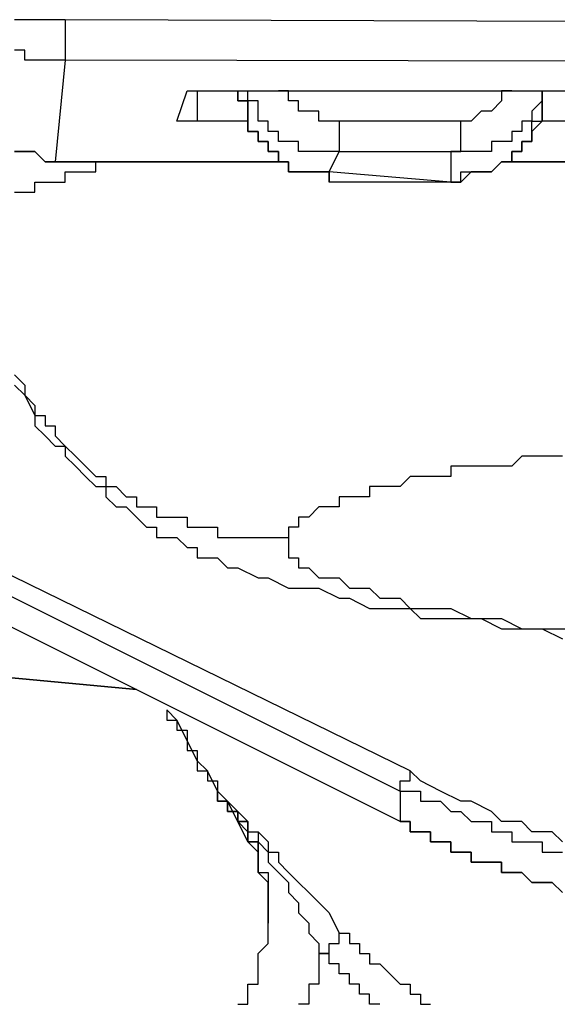
# Model space of a CAD drawing. Units: inches. Extents: x -84 to 88, y -6 to 113.
# Drawn here: x -8 to -8, y 52 to 52 of the extents above; entities that cross this region are included whole.
import ezdxf

# ---------------------------------------------------------------- set-up
doc = ezdxf.new("R2010")
doc.units = ezdxf.units.IN
doc.header["$MEASUREMENT"] = 0

# ---------------------------------------------------------------- blocks, each defined once
blk = doc.blocks.new('PeakFlow C front')
at = {"color": 8}
for p, q in [((7.28518, 53.35054), (7.27845, 53.35054)), ((7.2919, 53.35054), (7.28518, 53.35054)), ((7.29863, 53.35054), (7.2919, 53.35054)), ((7.30536, 53.35054), (7.29863, 53.35054)), ((7.31209, 53.35054), (7.30536, 53.35054)), ((11.01935, 53.33708), (7.31209, 53.35054)), ((7.31209, 53.35054), (7.31209, 53.34381)), ((7.31209, 53.34381), (7.31209, 53.33708)), ((7.31209, 53.33708), (7.31209, 53.33035)), ((7.28518, 53.33035), (7.27845, 53.33035)), ((7.28518, 53.32363), (7.28518, 53.33035)), ((7.31209, 53.33035), (7.31209, 53.32363)), ((7.2919, 53.32363), (7.28518, 53.32363)), ((7.29863, 53.32363), (7.2919, 53.32363)), ((7.30536, 53.32363), (7.29863, 53.32363)), ((7.31209, 53.32363), (7.30536, 53.25634)), ((7.31209, 53.32363), (7.30536, 53.32363)), ((11.01935, 53.3169), (7.31209, 53.32363)), ((7.3861, 53.28326), (7.39283, 53.30344)), ((7.39283, 53.30344), (7.39956, 53.30344)), ((7.39956, 53.30344), (7.73597, 53.30344)), ((7.39956, 53.30344), (7.39956, 53.28326)), ((7.42647, 53.30344), (7.42647, 53.29671)), ((7.42647, 53.29671), (7.42647, 53.30344)), ((7.4332, 53.29671), (7.4332, 53.30344)), ((7.46011, 53.30344), (7.45338, 53.30344)), ((7.46011, 53.29671), (7.46011, 53.30344)), ((7.60813, 53.30344), (7.6014, 53.30344)), ((7.6014, 53.30344), (7.6014, 53.29671)), ((7.62832, 53.30344), (7.62832, 53.29671)), ((7.62832, 53.29671), (7.62832, 53.30344)), ((7.62832, 53.30344), (7.62832, 53.29671)), ((7.42647, 53.29671), (7.4332, 53.29671)), ((7.4332, 53.29671), (7.42647, 53.29671)), ((7.43992, 53.29671), (7.4332, 53.29671)), ((7.4332, 53.29671), (7.4332, 53.28998)), ((7.4332, 53.28998), (7.4332, 53.29671)), ((7.43992, 53.28998), (7.43992, 53.29671)), ((7.46684, 53.29671), (7.46011, 53.29671)), ((7.46684, 53.28998), (7.46684, 53.29671)), ((7.6014, 53.29671), (7.59467, 53.28998)), ((7.62832, 53.29671), (7.62159, 53.28998)), ((7.62832, 53.28998), (7.62832, 53.29671)), ((7.62832, 53.29671), (7.62832, 53.28998)), ((7.4332, 53.28998), (7.4332, 53.28326)), ((7.4332, 53.28326), (7.4332, 53.28998)), ((7.43992, 53.28326), (7.43992, 53.28998)), ((7.47357, 53.28998), (7.46684, 53.28998)), ((7.48029, 53.28998), (7.47357, 53.28998)), ((7.48029, 53.28326), (7.48029, 53.28998)), ((7.58795, 53.28998), (7.58122, 53.28326)), ((7.59467, 53.28998), (7.58795, 53.28998)), ((7.62159, 53.28998), (7.62159, 53.28326)), ((7.62832, 53.28326), (7.62832, 53.28998)), ((7.62832, 53.28998), (7.62832, 53.28326)), ((7.39283, 53.28326), (7.3861, 53.28326)), ((7.39956, 53.28326), (7.39283, 53.28326)), ((7.4332, 53.28326), (7.39956, 53.28326)), ((7.4332, 53.28326), (7.4332, 53.27653)), ((7.4332, 53.27653), (7.4332, 53.28326)), ((7.44665, 53.28326), (7.43992, 53.28326)), ((7.44665, 53.27653), (7.44665, 53.28326)), ((7.48702, 53.28326), (7.48029, 53.28326)), ((7.49375, 53.28326), (7.48702, 53.28326)), ((7.57449, 53.28326), (7.49375, 53.28326)), ((7.49375, 53.28326), (7.49375, 53.27653)), ((7.58122, 53.28326), (7.57449, 53.28326)), ((7.57449, 53.27653), (7.57449, 53.28326)), ((7.62159, 53.28326), (7.61486, 53.28326)), ((7.61486, 53.28326), (7.61486, 53.27653)), ((7.62159, 53.27653), (7.62159, 53.28326)), ((7.62159, 53.28326), (7.62832, 53.28326)), ((7.62832, 53.28326), (7.62159, 53.27653)), ((7.73597, 53.28326), (7.62832, 53.28326)), ((7.4332, 53.27653), (7.43992, 53.27653)), ((7.43992, 53.27653), (7.4332, 53.27653)), ((7.43992, 53.27653), (7.43992, 53.2698)), ((7.43992, 53.2698), (7.43992, 53.27653)), ((7.45338, 53.27653), (7.44665, 53.27653)), ((7.45338, 53.2698), (7.45338, 53.27653)), ((7.49375, 53.27653), (7.49375, 53.2698)), ((7.57449, 53.2698), (7.57449, 53.27653)), ((7.61486, 53.27653), (7.60813, 53.27653)), ((7.60813, 53.27653), (7.60813, 53.2698)), ((7.62159, 53.2698), (7.62159, 53.27653)), ((7.62159, 53.27653), (7.62159, 53.2698)), ((7.43992, 53.2698), (7.44665, 53.2698)), ((7.44665, 53.2698), (7.43992, 53.2698)), ((7.44665, 53.2698), (7.44665, 53.26307)), ((7.44665, 53.26307), (7.44665, 53.2698)), ((7.46011, 53.2698), (7.45338, 53.2698)), ((7.46684, 53.2698), (7.46011, 53.2698)), ((7.46684, 53.26307), (7.46684, 53.2698)), ((7.49375, 53.2698), (7.49375, 53.26307)), ((7.57449, 53.26307), (7.57449, 53.2698)), ((7.6014, 53.2698), (7.59467, 53.2698)), ((7.59467, 53.2698), (7.59467, 53.26307)), ((7.60813, 53.2698), (7.6014, 53.2698)), ((7.61486, 53.26307), (7.61486, 53.2698)), ((7.61486, 53.2698), (7.62159, 53.2698)), ((7.62159, 53.2698), (7.61486, 53.2698)), ((7.61486, 53.2698), (7.61486, 53.26307)), ((7.27845, 53.26307), (7.28518, 53.26307)), ((7.28518, 53.26307), (7.27845, 53.26307)), ((7.28518, 53.26307), (7.2919, 53.26307)), ((7.2919, 53.26307), (7.28518, 53.26307)), ((7.2919, 53.26307), (7.29863, 53.25634)), ((7.29863, 53.25634), (7.2919, 53.26307)), ((7.44665, 53.26307), (7.45338, 53.26307)), ((7.45338, 53.26307), (7.44665, 53.26307)), ((7.45338, 53.26307), (7.45338, 53.25634)), ((7.45338, 53.25634), (7.45338, 53.26307)), ((7.47357, 53.26307), (7.46684, 53.26307)), ((7.48029, 53.26307), (7.47357, 53.26307)), ((7.48702, 53.26307), (7.48029, 53.26307)), ((7.48702, 53.24961), (7.49375, 53.26307)), ((7.49375, 53.26307), (7.48702, 53.26307)), ((7.49375, 53.26307), (7.56776, 53.26307)), ((7.57449, 53.26307), (7.56776, 53.26307)), ((7.56776, 53.26307), (7.56776, 53.24289)), ((7.56776, 53.26307), (7.57449, 53.26307)), ((7.58122, 53.26307), (7.57449, 53.26307)), ((7.58795, 53.26307), (7.58122, 53.26307)), ((7.59467, 53.26307), (7.58795, 53.26307)), ((7.60813, 53.25634), (7.60813, 53.26307)), ((7.60813, 53.26307), (7.61486, 53.26307)), ((7.61486, 53.26307), (7.60813, 53.26307)), ((7.60813, 53.26307), (7.60813, 53.25634)), ((7.29863, 53.25634), (7.30536, 53.25634)), ((7.30536, 53.25634), (7.29863, 53.25634)), ((7.30536, 53.25634), (7.45338, 53.25634)), ((7.45338, 53.25634), (7.30536, 53.25634)), ((7.33227, 53.24961), (7.33227, 53.25634)), ((7.33227, 53.25634), (7.339, 53.25634)), ((7.339, 53.25634), (7.34573, 53.25634)), ((7.34573, 53.25634), (7.35246, 53.25634)), ((7.35246, 53.25634), (7.35919, 53.25634)), ((7.45338, 53.25634), (7.46011, 53.25634)), ((7.46011, 53.25634), (7.45338, 53.25634)), ((7.46011, 53.25634), (7.46011, 53.24961)), ((7.46011, 53.24961), (7.46011, 53.25634)), ((7.59467, 53.24961), (7.6014, 53.25634)), ((7.6014, 53.25634), (7.59467, 53.24961)), ((7.6014, 53.25634), (7.60813, 53.25634)), ((7.60813, 53.25634), (7.6014, 53.25634)), ((7.60813, 53.25634), (7.85035, 53.25634)), ((7.85035, 53.25634), (7.60813, 53.25634)), ((7.31209, 53.24289), (7.31209, 53.24961)), ((7.31209, 53.24961), (7.31882, 53.24961)), ((7.31882, 53.24961), (7.32554, 53.24961)), ((7.32554, 53.24961), (7.33227, 53.24961)), ((7.46011, 53.24961), (7.46684, 53.24961)), ((7.46684, 53.24961), (7.46011, 53.24961)), ((7.46684, 53.24961), (7.47357, 53.24961)), ((7.47357, 53.24961), (7.46684, 53.24961)), ((7.47357, 53.24961), (7.48029, 53.24961)), ((7.48029, 53.24961), (7.47357, 53.24961)), ((7.48029, 53.24961), (7.48702, 53.24961)), ((7.48702, 53.24961), (7.48029, 53.24961)), ((7.56776, 53.24289), (7.48702, 53.24961)), ((7.48702, 53.24961), (7.48702, 53.24289)), ((7.48702, 53.24289), (7.48702, 53.24961)), ((7.57449, 53.24289), (7.57449, 53.24961)), ((7.57449, 53.24961), (7.58122, 53.24961)), ((7.58122, 53.24961), (7.57449, 53.24289)), ((7.58122, 53.24961), (7.58795, 53.24961)), ((7.58795, 53.24961), (7.58122, 53.24961)), ((7.58795, 53.24961), (7.59467, 53.24961)), ((7.59467, 53.24961), (7.58795, 53.24961)), ((7.2919, 53.23616), (7.2919, 53.24289)), ((7.2919, 53.24289), (7.29863, 53.24289)), ((7.29863, 53.24289), (7.30536, 53.24289)), ((7.30536, 53.24289), (7.31209, 53.24289)), ((7.56776, 53.24289), (7.48702, 53.24289)), ((7.56776, 53.24289), (7.57449, 53.24289)), ((7.57449, 53.24289), (7.56776, 53.24289)), ((7.27845, 53.23616), (7.28518, 53.23616)), ((7.28518, 53.23616), (7.2919, 53.23616)), ((7.27845, 53.11505), (7.28518, 53.10832)), ((7.27845, 53.10832), (7.28518, 53.10159)), ((7.28518, 53.10832), (7.28518, 53.10159)), ((7.28518, 53.10159), (7.2919, 53.09486)), ((7.28518, 53.10159), (7.2919, 53.08814)), ((7.2919, 53.09486), (7.2919, 53.08814)), ((7.2919, 53.08814), (7.29863, 53.08814)), ((7.2919, 53.08814), (7.2919, 53.08141)), ((7.29863, 53.08814), (7.29863, 53.08141)), ((7.2919, 53.08141), (7.29863, 53.07468)), ((7.29863, 53.08141), (7.30536, 53.08141)), ((7.30536, 53.08141), (7.30536, 53.07468)), ((7.29863, 53.07468), (7.30536, 53.06795)), ((7.30536, 53.07468), (7.31209, 53.06795)), ((7.30536, 53.06795), (7.31209, 53.06795)), ((7.31209, 53.06795), (7.31882, 53.06122)), ((7.31209, 53.06795), (7.31209, 53.06122)), ((7.31209, 53.06122), (7.31882, 53.0545)), ((7.31882, 53.06122), (7.32554, 53.0545)), ((7.61486, 53.06122), (7.60813, 53.0545)), ((7.62159, 53.06122), (7.61486, 53.06122)), ((7.62832, 53.06122), (7.62159, 53.06122)), ((7.63504, 53.06122), (7.62832, 53.06122)), ((7.64177, 53.06122), (7.63504, 53.06122)), ((7.31882, 53.0545), (7.32554, 53.04777)), ((7.32554, 53.0545), (7.33227, 53.04777)), ((7.57449, 53.0545), (7.56776, 53.0545)), ((7.56776, 53.0545), (7.56776, 53.04777)), ((7.58122, 53.0545), (7.57449, 53.0545)), ((7.58795, 53.0545), (7.58122, 53.0545)), ((7.59467, 53.0545), (7.58795, 53.0545)), ((7.6014, 53.0545), (7.59467, 53.0545)), ((7.60813, 53.0545), (7.6014, 53.0545)), ((7.32554, 53.04777), (7.33227, 53.04104)), ((7.33227, 53.04777), (7.339, 53.04777)), ((7.339, 53.04777), (7.339, 53.04104)), ((7.54085, 53.04777), (7.53412, 53.04104)), ((7.54758, 53.04777), (7.54085, 53.04777)), ((7.55431, 53.04777), (7.54758, 53.04777)), ((7.56103, 53.04777), (7.55431, 53.04777)), ((7.56776, 53.04777), (7.56103, 53.04777)), ((7.33227, 53.04104), (7.339, 53.04104)), ((7.339, 53.04104), (7.34573, 53.04104)), ((7.339, 53.04104), (7.339, 53.03431)), ((7.34573, 53.04104), (7.35246, 53.03431)), ((7.52066, 53.04104), (7.51394, 53.04104)), ((7.51394, 53.04104), (7.51394, 53.03431)), ((7.52739, 53.04104), (7.52066, 53.04104)), ((7.53412, 53.04104), (7.52739, 53.04104)), ((7.339, 53.03431), (7.34573, 53.02758)), ((7.35246, 53.03431), (7.35919, 53.03431)), ((7.35919, 53.03431), (7.35919, 53.02758)), ((7.50048, 53.03431), (7.49375, 53.03431)), ((7.49375, 53.03431), (7.49375, 53.02758)), ((7.50721, 53.03431), (7.50048, 53.03431)), ((7.51394, 53.03431), (7.50721, 53.03431)), ((7.34573, 53.02758), (7.35246, 53.02758)), ((7.35246, 53.02758), (7.35919, 53.02085)), ((7.35919, 53.02758), (7.36591, 53.02758)), ((7.36591, 53.02758), (7.37264, 53.02758)), ((7.37264, 53.02758), (7.37264, 53.02085)), ((7.48029, 53.02758), (7.47357, 53.02085)), ((7.48702, 53.02758), (7.48029, 53.02758)), ((7.49375, 53.02758), (7.48702, 53.02758)), ((7.35919, 53.02085), (7.36591, 53.01413)), ((7.37264, 53.02085), (7.37937, 53.02085)), ((7.37937, 53.02085), (7.3861, 53.02085)), ((7.3861, 53.02085), (7.39283, 53.02085)), ((7.39283, 53.02085), (7.39283, 53.01413)), ((7.47357, 53.02085), (7.46684, 53.02085)), ((7.46684, 53.02085), (7.46684, 53.01413)), ((7.36591, 53.01413), (7.37264, 53.01413)), ((7.37264, 53.01413), (7.37264, 53.0074)), ((7.39283, 53.01413), (7.39956, 53.01413)), ((7.39956, 53.01413), (7.40628, 53.01413)), ((7.40628, 53.01413), (7.41301, 53.01413)), ((7.41301, 53.01413), (7.41301, 53.0074)), ((7.46684, 53.01413), (7.46011, 53.01413)), ((7.46011, 53.01413), (7.46011, 53.0074)), ((7.37264, 53.0074), (7.37937, 53.0074)), ((7.37937, 53.0074), (7.3861, 53.0074)), ((7.3861, 53.0074), (7.39283, 53.00067)), ((7.41301, 53.0074), (7.41974, 53.0074)), ((7.41974, 53.0074), (7.42647, 53.0074)), ((7.42647, 53.0074), (7.4332, 53.0074)), ((7.4332, 53.0074), (7.43992, 53.0074)), ((7.43992, 53.0074), (7.44665, 53.0074)), ((7.44665, 53.0074), (7.45338, 53.0074)), ((7.45338, 53.0074), (7.46011, 53.0074)), ((7.46011, 53.0074), (7.46011, 53.00067)), ((7.54085, 52.85265), (7.23808, 53.00067)), ((7.39283, 53.00067), (7.39956, 53.00067)), ((7.39956, 53.00067), (7.39956, 52.99394)), ((7.46011, 53.00067), (7.46011, 52.99394)), ((7.39956, 52.99394), (7.40628, 52.99394)), ((7.40628, 52.99394), (7.41301, 52.99394)), ((7.41301, 52.99394), (7.41974, 52.98721)), ((7.46011, 52.99394), (7.46684, 52.99394)), ((7.46684, 52.99394), (7.46684, 52.98721)), ((7.23808, 52.98721), (7.53412, 52.83919)), ((7.41974, 52.98721), (7.42647, 52.98721)), ((7.42647, 52.98721), (7.43992, 52.98048)), ((7.46684, 52.98721), (7.47357, 52.98721)), ((7.47357, 52.98721), (7.48029, 52.98048)), ((7.43992, 52.98048), (7.44665, 52.98048)), ((7.44665, 52.98048), (7.46011, 52.97376)), ((7.48029, 52.98048), (7.48702, 52.98048)), ((7.48702, 52.98048), (7.49375, 52.98048)), ((7.49375, 52.98048), (7.50048, 52.97376)), ((7.46011, 52.97376), (7.47357, 52.97376)), ((7.47357, 52.97376), (7.48029, 52.97376)), ((7.48029, 52.97376), (7.49375, 52.96703)), ((7.50048, 52.97376), (7.50721, 52.97376)), ((7.50721, 52.97376), (7.51394, 52.97376)), ((7.51394, 52.97376), (7.52066, 52.96703)), ((7.53412, 52.81901), (7.23808, 52.96703)), ((7.53412, 52.81901), (7.23808, 52.96703)), ((7.49375, 52.96703), (7.50048, 52.96703)), ((7.50048, 52.96703), (7.51394, 52.9603)), ((7.52066, 52.96703), (7.53412, 52.96703)), ((7.53412, 52.96703), (7.54085, 52.9603)), ((7.51394, 52.9603), (7.52739, 52.9603)), ((7.52739, 52.9603), (7.54085, 52.9603)), ((7.54085, 52.9603), (7.55431, 52.9603)), ((7.54085, 52.9603), (7.54758, 52.95357)), ((7.55431, 52.9603), (7.56776, 52.9603)), ((7.56776, 52.9603), (7.58122, 52.95357)), ((7.54758, 52.95357), (7.56103, 52.95357)), ((7.56103, 52.95357), (7.57449, 52.95357)), ((7.57449, 52.95357), (7.58795, 52.95357)), ((7.58122, 52.95357), (7.58795, 52.95357)), ((7.58795, 52.95357), (7.6014, 52.95357)), ((7.58795, 52.95357), (7.6014, 52.94684)), ((7.6014, 52.95357), (7.61486, 52.94684)), ((7.6014, 52.94684), (7.61486, 52.94684)), ((7.61486, 52.94684), (7.63504, 52.94684)), ((7.61486, 52.94684), (7.62832, 52.94684)), ((7.62832, 52.94684), (7.64177, 52.94011)), ((7.63504, 52.94684), (7.6485, 52.94684)), ((7.0766, 52.93339), (7.35919, 52.90647)), ((7.35919, 52.90647), (7.0766, 52.93339)), ((7.3861, 52.88629), (7.37937, 52.89302)), ((7.37937, 52.89302), (7.37937, 52.88629)), ((7.37937, 52.88629), (7.3861, 52.88629)), ((7.39283, 52.87283), (7.3861, 52.88629)), ((7.3861, 52.88629), (7.3861, 52.87956)), ((7.3861, 52.87956), (7.39283, 52.87956)), ((7.39283, 52.87956), (7.39283, 52.87283)), ((7.39956, 52.85938), (7.39283, 52.87283)), ((7.39283, 52.87283), (7.39283, 52.8661)), ((7.39283, 52.8661), (7.39956, 52.8661)), ((7.39956, 52.8661), (7.39956, 52.85938)), ((7.40628, 52.85265), (7.39956, 52.85938)), ((7.39956, 52.85938), (7.39956, 52.85265)), ((7.39956, 52.85265), (7.40628, 52.85265)), ((7.41301, 52.83919), (7.40628, 52.85265)), ((7.40628, 52.85265), (7.40628, 52.84592)), ((7.54758, 52.84592), (7.54085, 52.85265)), ((7.54085, 52.84592), (7.54085, 52.85265)), ((7.40628, 52.84592), (7.41301, 52.84592)), ((7.41301, 52.84592), (7.41301, 52.83919)), ((7.53412, 52.83919), (7.53412, 52.84592)), ((7.53412, 52.84592), (7.54085, 52.84592)), ((7.56103, 52.83919), (7.54758, 52.84592)), ((7.41301, 52.83246), (7.41301, 52.83919)), ((7.41301, 52.83919), (7.41301, 52.83246)), ((7.41974, 52.83246), (7.41301, 52.83919)), ((7.41301, 52.83919), (7.41974, 52.83246)), ((7.53412, 52.83919), (7.54085, 52.83919)), ((7.53412, 52.83919), (7.53412, 52.81901)), ((7.54085, 52.83919), (7.54758, 52.83919)), ((7.54758, 52.83919), (7.54758, 52.83246)), ((7.57449, 52.83246), (7.56103, 52.83919)), ((7.41974, 52.83246), (7.41301, 52.83246)), ((7.41301, 52.83246), (7.41974, 52.83246)), ((7.42647, 52.82573), (7.41974, 52.83246)), ((7.41974, 52.83246), (7.41974, 52.82573)), ((7.41974, 52.82573), (7.41974, 52.83246)), ((7.41974, 52.83246), (7.41974, 52.82573)), ((7.42647, 52.81901), (7.41974, 52.83246)), ((7.41974, 52.83246), (7.41974, 52.82573)), ((7.54758, 52.83246), (7.55431, 52.83246)), ((7.55431, 52.83246), (7.56103, 52.83246)), ((7.56103, 52.83246), (7.56776, 52.82573)), ((7.58122, 52.83246), (7.57449, 52.83246)), ((7.59467, 52.82573), (7.58122, 52.83246)), ((7.41974, 52.82573), (7.42647, 52.82573)), ((7.42647, 52.82573), (7.41974, 52.82573)), ((7.41974, 52.82573), (7.42647, 52.82573)), ((7.42647, 52.81901), (7.42647, 52.82573)), ((7.42647, 52.82573), (7.42647, 52.81901)), ((7.42647, 52.82573), (7.42647, 52.81901)), ((7.42647, 52.81901), (7.42647, 52.82573)), ((7.42647, 52.82573), (7.4332, 52.81901)), ((7.42647, 52.81901), (7.42647, 52.82573)), ((7.42647, 52.82573), (7.42647, 52.81901)), ((7.56776, 52.82573), (7.57449, 52.82573)), ((7.57449, 52.82573), (7.58122, 52.81901)), ((7.6014, 52.81901), (7.59467, 52.82573)), ((7.4332, 52.81901), (7.42647, 52.81901)), ((7.42647, 52.81901), (7.4332, 52.81901)), ((7.42647, 52.81901), (7.4332, 52.81901)), ((7.4332, 52.81901), (7.42647, 52.81901)), ((7.4332, 52.80555), (7.42647, 52.81901)), ((7.4332, 52.81228), (7.42647, 52.81901)), ((7.42647, 52.81901), (7.4332, 52.81901)), ((7.4332, 52.81901), (7.4332, 52.81228)), ((7.4332, 52.81901), (7.4332, 52.81228)), ((7.4332, 52.81228), (7.4332, 52.81901)), ((7.4332, 52.81901), (7.4332, 52.81228)), ((7.4332, 52.81901), (7.4332, 52.81228)), ((7.53412, 52.81901), (7.54085, 52.81901)), ((7.54085, 52.81901), (7.53412, 52.81901)), ((7.54085, 52.81901), (7.54085, 52.81228)), ((7.54085, 52.81228), (7.54085, 52.81901)), ((7.58122, 52.81901), (7.58795, 52.81901)), ((7.58795, 52.81901), (7.59467, 52.81901)), ((7.59467, 52.81901), (7.59467, 52.81228)), ((7.61486, 52.81901), (7.6014, 52.81901)), ((7.62159, 52.81228), (7.61486, 52.81901)), ((7.4332, 52.81228), (7.4332, 52.80555)), ((7.4332, 52.80555), (7.4332, 52.81228)), ((7.4332, 52.81228), (7.43992, 52.81228)), ((7.4332, 52.80555), (7.4332, 52.81228)), ((7.4332, 52.81228), (7.43992, 52.81228)), ((7.43992, 52.81228), (7.44665, 52.80555)), ((7.43992, 52.81228), (7.43992, 52.80555)), ((7.54085, 52.81228), (7.54758, 52.81228)), ((7.54758, 52.81228), (7.54085, 52.81228)), ((7.54758, 52.81228), (7.55431, 52.81228)), ((7.55431, 52.81228), (7.54758, 52.81228)), ((7.55431, 52.81228), (7.55431, 52.80555)), ((7.55431, 52.80555), (7.55431, 52.81228)), ((7.59467, 52.81228), (7.6014, 52.81228)), ((7.6014, 52.81228), (7.60813, 52.81228)), ((7.60813, 52.81228), (7.60813, 52.80555)), ((7.62832, 52.81228), (7.62159, 52.81228)), ((7.63504, 52.81228), (7.62832, 52.81228)), ((7.64177, 52.80555), (7.63504, 52.81228)), ((7.4332, 52.80555), (7.43992, 52.80555)), ((7.43992, 52.80555), (7.4332, 52.80555)), ((7.43992, 52.79882), (7.4332, 52.80555)), ((7.43992, 52.80555), (7.43992, 52.79882)), ((7.43992, 52.79882), (7.43992, 52.80555)), ((7.43992, 52.80555), (7.44665, 52.79882)), ((7.44665, 52.80555), (7.44665, 52.79882)), ((7.55431, 52.80555), (7.56103, 52.80555)), ((7.56103, 52.80555), (7.55431, 52.80555)), ((7.56103, 52.80555), (7.56776, 52.80555)), ((7.56776, 52.80555), (7.56103, 52.80555)), ((7.56776, 52.80555), (7.56776, 52.79882)), ((7.56776, 52.79882), (7.56776, 52.80555)), ((7.60813, 52.80555), (7.61486, 52.80555)), ((7.61486, 52.80555), (7.62159, 52.80555)), ((7.62159, 52.80555), (7.62832, 52.80555)), ((7.62832, 52.80555), (7.62832, 52.79882)), ((7.43992, 52.79882), (7.43992, 52.79209)), ((7.43992, 52.79209), (7.43992, 52.79882)), ((7.43992, 52.79209), (7.43992, 52.79882)), ((7.44665, 52.79882), (7.45338, 52.79882)), ((7.44665, 52.79882), (7.44665, 52.79209)), ((7.45338, 52.79882), (7.45338, 52.79209)), ((7.56776, 52.79882), (7.57449, 52.79882)), ((7.57449, 52.79882), (7.56776, 52.79882)), ((7.57449, 52.79882), (7.58122, 52.79882)), ((7.58122, 52.79882), (7.57449, 52.79882)), ((7.58122, 52.79882), (7.58122, 52.79209)), ((7.58122, 52.79209), (7.58122, 52.79882)), ((7.62832, 52.79882), (7.63504, 52.79882)), ((7.63504, 52.79882), (7.64177, 52.79882)), ((7.43992, 52.79209), (7.43992, 52.78537)), ((7.43992, 52.78537), (7.43992, 52.79209)), ((7.43992, 52.78537), (7.43992, 52.79209)), ((7.44665, 52.79209), (7.45338, 52.78537)), ((7.45338, 52.79209), (7.46011, 52.78537)), ((7.58122, 52.79209), (7.58795, 52.79209)), ((7.58795, 52.79209), (7.58122, 52.79209)), ((7.58795, 52.79209), (7.59467, 52.79209)), ((7.59467, 52.79209), (7.58795, 52.79209)), ((7.59467, 52.79209), (7.6014, 52.79209)), ((7.6014, 52.79209), (7.59467, 52.79209)), ((7.6014, 52.79209), (7.6014, 52.78537)), ((7.6014, 52.78537), (7.6014, 52.79209)), ((7.43992, 52.78537), (7.44665, 52.78537)), ((7.44665, 52.77864), (7.43992, 52.78537)), ((7.44665, 52.77864), (7.43992, 52.78537)), ((7.44665, 52.78537), (7.44665, 52.77864)), ((7.45338, 52.78537), (7.46011, 52.77864)), ((7.46011, 52.78537), (7.46684, 52.77864)), ((7.6014, 52.78537), (7.60813, 52.78537)), ((7.60813, 52.78537), (7.6014, 52.78537)), ((7.60813, 52.78537), (7.61486, 52.78537)), ((7.61486, 52.78537), (7.60813, 52.78537)), ((7.61486, 52.78537), (7.62159, 52.77864)), ((7.62159, 52.77864), (7.61486, 52.78537)), ((7.44665, 52.77864), (7.44665, 52.77191)), ((7.44665, 52.77191), (7.44665, 52.77864)), ((7.44665, 52.77191), (7.44665, 52.77864)), ((7.46011, 52.77864), (7.46011, 52.77191)), ((7.46684, 52.77864), (7.47357, 52.77191)), ((7.62159, 52.77864), (7.62832, 52.77864)), ((7.62832, 52.77864), (7.62159, 52.77864)), ((7.62832, 52.77864), (7.63504, 52.77864)), ((7.63504, 52.77864), (7.62832, 52.77864)), ((7.63504, 52.77864), (7.64177, 52.77191)), ((7.64177, 52.77191), (7.63504, 52.77864)), ((7.44665, 52.77191), (7.44665, 52.76518)), ((7.44665, 52.76518), (7.44665, 52.77191)), ((7.44665, 52.76518), (7.44665, 52.77191)), ((7.46011, 52.77191), (7.46684, 52.76518)), ((7.47357, 52.77191), (7.48702, 52.75845)), ((7.44665, 52.76518), (7.44665, 52.75845)), ((7.44665, 52.75845), (7.44665, 52.76518)), ((7.44665, 52.75845), (7.44665, 52.76518)), ((7.46684, 52.76518), (7.46684, 52.75845)), ((7.44665, 52.75172), (7.44665, 52.75845)), ((7.44665, 52.75845), (7.44665, 52.75172)), ((7.44665, 52.75172), (7.44665, 52.75845)), ((7.46684, 52.75845), (7.47357, 52.75172)), ((7.48702, 52.75845), (7.49375, 52.745)), ((7.44665, 52.745), (7.44665, 52.75172)), ((7.47357, 52.75172), (7.47357, 52.745)), ((7.44665, 52.73827), (7.44665, 52.745)), ((7.47357, 52.745), (7.48029, 52.73827)), ((7.49375, 52.745), (7.50048, 52.745)), ((7.49375, 52.73827), (7.49375, 52.745)), ((7.50048, 52.745), (7.50048, 52.73827)), ((7.43992, 52.73154), (7.44665, 52.73827)), ((7.48029, 52.73827), (7.48029, 52.73154)), ((7.48702, 52.73154), (7.48702, 52.73827)), ((7.48702, 52.73827), (7.49375, 52.73827)), ((7.50048, 52.73827), (7.50721, 52.73827)), ((7.50721, 52.73827), (7.50721, 52.73154)), ((7.43992, 52.72481), (7.43992, 52.73154)), ((7.48702, 52.73154), (7.48029, 52.73154)), ((7.48029, 52.73154), (7.48702, 52.73154)), ((7.48029, 52.73154), (7.48029, 52.72481)), ((7.48702, 52.72481), (7.48702, 52.73154)), ((7.50721, 52.73154), (7.51394, 52.73154)), ((7.51394, 52.73154), (7.51394, 52.72481)), ((7.43992, 52.71808), (7.43992, 52.72481)), ((7.48029, 52.72481), (7.48029, 52.71808)), ((7.49375, 52.72481), (7.48702, 52.72481)), ((7.49375, 52.71808), (7.49375, 52.72481)), ((7.51394, 52.72481), (7.52066, 52.72481)), ((7.52066, 52.72481), (7.52739, 52.71808)), ((7.43992, 52.71135), (7.43992, 52.71808)), ((7.48029, 52.71808), (7.48029, 52.71135)), ((7.50048, 52.71808), (7.49375, 52.71808)), ((7.50048, 52.71135), (7.50048, 52.71808)), ((7.52739, 52.71808), (7.53412, 52.71135)), ((7.4332, 52.70463), (7.4332, 52.71135)), ((7.4332, 52.71135), (7.43992, 52.71135)), ((7.48029, 52.71135), (7.47357, 52.71135)), ((7.47357, 52.71135), (7.47357, 52.70463)), ((7.50721, 52.71135), (7.50048, 52.71135)), ((7.50721, 52.70463), (7.50721, 52.71135)), ((7.53412, 52.71135), (7.54085, 52.71135)), ((7.54085, 52.71135), (7.54085, 52.70463)), ((7.4332, 52.6979), (7.4332, 52.70463)), ((7.47357, 52.70463), (7.47357, 52.6979)), ((7.51394, 52.70463), (7.50721, 52.70463)), ((7.51394, 52.6979), (7.51394, 52.70463)), ((7.54085, 52.70463), (7.54758, 52.70463)), ((7.54758, 52.70463), (7.54758, 52.6979)), ((7.42647, 52.6979), (7.4332, 52.6979)), ((7.47357, 52.6979), (7.46684, 52.6979)), ((7.52066, 52.6979), (7.51394, 52.6979)), ((7.54758, 52.6979), (7.55431, 52.6979))]:
    blk.add_line(p, q, dxfattribs=at)

msp = doc.modelspace()

# ---------------------------------------------------------------- block references
msp.add_blockref('PeakFlow C front', (-15.3815, -1.19701))

doc.saveas('drawing.dxf')
